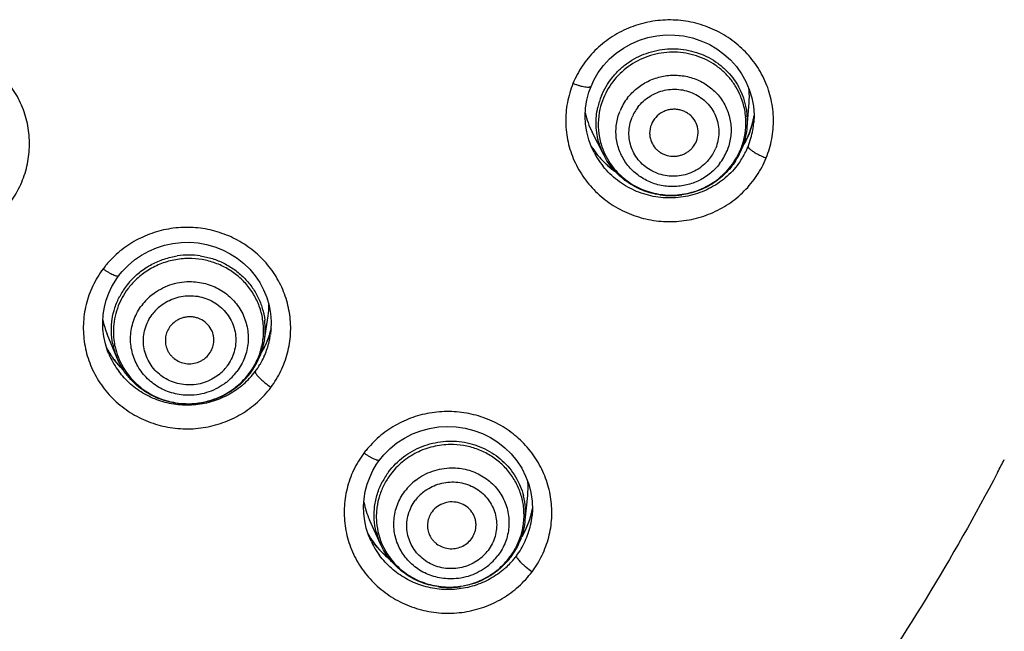
# Model space of a CAD drawing. Units: millimetres. Extents: x -232 to 2938, y -1872 to 1129.
# Drawn here: x 1536 to 1556, y 39 to 51 of the extents above; entities that cross this region are included whole.
import ezdxf

# ---------------------------------------------------------------- set-up
doc = ezdxf.new("R2010")
doc.units = ezdxf.units.MM
doc.header["$MEASUREMENT"] = 0
doc.layers.add('4135-103_FACE_1', color=7, linetype='Continuous')
doc.layers.add('4135-105_RUBBER-NOZZLE_2', color=7, linetype='Continuous')

msp = doc.modelspace()

# ---------------------------------------------------------------- linework, layer by layer
at = {"layer": '4135-103_FACE_1', "color": 7, "linetype": 'Continuous'}
for p, q in [((1551.281, 49.263), (1551.276, 49.111)), ((1551.276, 49.111), (1551.276, 49.111)), ((1551.177, 48.876), (1551.103, 48.718)), ((1551.175, 48.869), (1551.177, 48.876)), ((1551.218, 48.987), (1551.177, 48.876)), ((1551.103, 48.718), (1551.065, 48.654)), ((1547.987, 48.492), (1547.937, 48.598)), ((1547.987, 48.492), (1547.981, 48.505)), ((1548.416, 48.108), (1548.307, 48.189)), ((1538.202, 45.948), (1538.277, 46.042)), ((1538.065, 45.732), (1538.143, 45.864)), ((1538.143, 45.864), (1538.202, 45.948)), ((1541.343, 45.007), (1541.338, 44.838)), ((1541.331, 44.82), (1541.278, 44.653)), ((1541.338, 44.838), (1541.328, 44.746)), ((1541.339, 44.859), (1541.331, 44.82)), ((1541.278, 44.653), (1541.207, 44.491)), ((1537.976, 44.405), (1537.93, 44.551)), ((1538.012, 44.367), (1537.953, 44.478)), ((1537.996, 44.354), (1537.976, 44.405)), ((1541.207, 44.491), (1541.137, 44.368)), ((1537.999, 44.347), (1537.996, 44.354)), ((1538.302, 44.011), (1538.238, 44.071)), ((1541.013, 43.979), (1541.021, 43.949)), ((1543.513, 42.072), (1543.572, 42.156)), ((1543.435, 41.94), (1543.513, 42.072)), ((1546.718, 41.157), (1546.694, 41.04)), ((1546.714, 41.308), (1546.719, 41.128)), ((1546.694, 41.04), (1546.641, 40.871)), ((1546.713, 41.028), (1546.711, 41.012)), ((1546.719, 41.128), (1546.713, 41.028)), ((1546.641, 40.871), (1546.57, 40.708)), ((1543.415, 40.509), (1543.337, 40.639)), ((1543.397, 40.489), (1543.345, 40.613)), ((1546.57, 40.708), (1546.498, 40.579)), ((1543.397, 40.488), (1543.39, 40.505)), ((1546.388, 40.182), (1546.39, 40.168))]:
    msp.add_line(p, q, dxfattribs=at)
for points in [[(1547.925, 49.852), (1547.983, 49.98), (1548.074, 50.136), (1548.182, 50.282), (1548.305, 50.416), (1548.442, 50.536), (1548.592, 50.641), (1548.752, 50.731), (1548.921, 50.803), (1549.097, 50.858), (1549.279, 50.894), (1549.463, 50.912), (1549.648, 50.91), (1549.832, 50.89), (1550.012, 50.851), (1550.188, 50.793), (1550.356, 50.718), (1550.515, 50.626), (1550.662, 50.518), (1550.798, 50.396), (1550.918, 50.26), (1551.024, 50.113), (1551.112, 49.956), (1551.183, 49.791), (1551.235, 49.619)], [(1547.937, 48.598), (1547.879, 48.754), (1547.838, 48.914), (1547.813, 49.077), (1547.805, 49.242), (1547.813, 49.407), (1547.839, 49.57), (1547.881, 49.73), (1547.925, 49.852)], [(1551.235, 49.619), (1551.268, 49.442), (1551.281, 49.263)], [(1551.281, 49.257), (1551.262, 49.15), (1551.218, 48.987)], [(1548.307, 48.189), (1548.167, 48.317), (1548.043, 48.459), (1547.934, 48.613)], [(1538.277, 46.042), (1538.396, 46.166), (1538.528, 46.278), (1538.67, 46.376), (1538.822, 46.46), (1538.981, 46.529), (1539.147, 46.582), (1539.318, 46.619), (1539.491, 46.638), (1539.666, 46.641), (1539.84, 46.627), (1540.012, 46.596), (1540.18, 46.548), (1540.342, 46.485), (1540.496, 46.406), (1540.642, 46.312), (1540.777, 46.205), (1540.9, 46.085), (1541.01, 45.954), (1541.106, 45.812), (1541.187, 45.662), (1541.251, 45.505), (1541.299, 45.342), (1541.33, 45.176), (1541.343, 45.007)], [(1537.93, 44.551), (1537.897, 44.7), (1537.879, 44.851), (1537.875, 45.003), (1537.885, 45.154), (1537.909, 45.304), (1537.948, 45.451), (1538, 45.594), (1538.065, 45.732)], [(1538.238, 44.071), (1538.117, 44.213), (1538.012, 44.367)], [(1543.572, 42.156), (1543.661, 42.265), (1543.79, 42.395), (1543.931, 42.511), (1544.085, 42.611), (1544.249, 42.695), (1544.421, 42.762), (1544.6, 42.81), (1544.783, 42.84), (1544.968, 42.85), (1545.153, 42.842), (1545.337, 42.814), (1545.516, 42.768), (1545.689, 42.704), (1545.854, 42.622), (1546.01, 42.524), (1546.153, 42.41), (1546.284, 42.282), (1546.399, 42.141), (1546.498, 41.99), (1546.58, 41.828), (1546.644, 41.66), (1546.688, 41.486), (1546.714, 41.308)], [(1543.345, 40.613), (1543.299, 40.758), (1543.267, 40.907), (1543.249, 41.058), (1543.245, 41.21), (1543.255, 41.361), (1543.279, 41.511), (1543.318, 41.658), (1543.37, 41.801), (1543.435, 41.94)], [(1543.788, 40.11), (1543.65, 40.231), (1543.525, 40.364), (1543.415, 40.509)]]:
    msp.add_lwpolyline(points, dxfattribs=at)
for centre, radius, start, end in [((1549.576, 49.52), 1.727, 350.1081, 350.9615), ((1549.575, 49.52), 1.727, 343.9876, 345.9047), ((1549.574, 49.52), 1.729, 345.9049, 348.8565), ((1549.631, 49.239), 1.65, 350.0298, 355.5278), ((1549.574, 49.52), 1.728, 348.8566, 350.108), ((1549.588, 49.516), 1.714, 335.1897, 337.8503), ((1549.591, 49.515), 1.711, 337.8414, 339.4714), ((1549.583, 49.518), 1.719, 339.4727, 342.75), ((1549.625, 49.24), 1.656, 343.9616, 350.03), ((1549.578, 49.519), 1.725, 342.749, 343.9874), ((1549.56, 49.53), 1.746, 329.4437, 331.7431), ((1549.572, 49.523), 1.732, 331.7416, 335.1882), ((1549.635, 49.238), 1.646, 337.8488, 343.962), ((1549.439, 49.555), 1.776, 211.3079, 213.2547), ((1549.451, 49.563), 1.79, 213.2602, 219.3042), ((1549.487, 49.268), 1.689, 207.3599, 212.2719), ((1549.609, 49.251), 1.675, 325.6377, 334.6599), ((1549.638, 49.236), 1.642, 334.6822, 337.8494), ((1549.507, 49.281), 1.713, 212.2758, 219.0957), ((1549.452, 49.564), 1.791, 219.301, 231.4777), ((1549.475, 49.592), 1.828, 231.4594, 234.7238), ((1539.643, 44.758), 2.211, 137.5374, 140.4052), ((1539.651, 44.751), 2.221, 140.4042, 142.8078), ((1539.682, 45.25), 1.704, 343.5183, 346.6694), ((1539.643, 45.264), 1.745, 334.13, 337.9495), ((1539.653, 45.26), 1.735, 337.9509, 340.3242), ((1539.66, 45.257), 1.727, 340.3251, 341.4936), ((1539.716, 44.967), 1.628, 345.2912, 347.6977), ((1539.668, 45.255), 1.719, 341.4929, 343.5195), ((1539.706, 44.969), 1.638, 347.7001, 351.285), ((1539.509, 45.271), 1.749, 206.9994, 211.0026), ((1539.637, 45.267), 1.752, 329.3223, 332.7386), ((1539.686, 44.976), 1.659, 335.3833, 345.2565), ((1539.639, 45.266), 1.75, 332.739, 334.1311), ((1539.55, 44.99), 1.679, 202.52, 204.5598), ((1539.502, 45.268), 1.741, 211.0045, 212.4627), ((1539.546, 44.988), 1.675, 204.5575, 216.7604), ((1539.516, 45.277), 1.758, 212.47, 216.7513), ((1539.543, 45.297), 1.791, 216.7557, 226.2406), ((1539.669, 44.983), 1.678, 329.3242, 335.3885), ((1539.637, 45.267), 1.752, 328.7067, 329.322), ((1539.664, 44.987), 1.684, 317.1518, 323.2242), ((1539.672, 44.981), 1.674, 323.2323, 329.3251), ((1539.642, 45.008), 1.714, 311.1718, 317.1528), ((1544.898, 41.071), 2.056, 140.6242, 143.2333), ((1544.921, 41.052), 2.085, 137.5202, 140.6235), ((1516.242, 62.919), 45.231, 332.3151, 332.6903), ((1545.039, 41.464), 1.709, 347.7426, 349.6763), ((1545.026, 41.468), 1.722, 340.2818, 343.8436), ((1545.043, 41.463), 1.705, 343.8453, 346.5916), ((1545.074, 41.173), 1.645, 347.5145, 354.3744), ((1545.045, 41.463), 1.703, 346.5942, 347.742), ((1545.002, 41.478), 1.749, 334.0072, 335.3768), ((1545.006, 41.475), 1.743, 335.3759, 338.4747), ((1545.015, 41.472), 1.735, 338.4757, 340.2839), ((1545.081, 41.172), 1.639, 341.349, 347.4934), ((1544.869, 41.49), 1.754, 208.9484, 210.9068), ((1544.878, 41.496), 1.764, 210.923, 217.0749), ((1544.998, 41.479), 1.752, 328.6619, 334.0056), ((1545.055, 41.181), 1.665, 335.2972, 341.3469), ((1544.925, 41.199), 1.684, 204.9485, 209.8664), ((1544.926, 41.2), 1.686, 209.8814, 216.6625), ((1544.909, 41.52), 1.804, 217.0827, 229.1791), ((1545.046, 41.185), 1.676, 323.2386, 335.3004), ((1544.916, 41.527), 1.814, 229.1552, 231.4937), ((1545.049, 41.182), 1.671, 320.4116, 323.2349), ((1545.026, 41.202), 1.702, 311.1574, 320.4031)]:
    msp.add_arc(centre, radius, start, end, dxfattribs=at)
for points, knots in [([(1564.424, 63.355), (1564.424, 61.819), (1564.311, 59.514), (1563.938, 56.464), (1563.548, 54.191), (1563.047, 51.938), (1562.234, 48.969), (1561.206, 46.06), (1559.971, 43.236), (1558.943, 41.161), (1557.814, 39.136), (1556.18, 36.508), (1553.901, 33.368), (1551.33, 30.456), (1549.113, 28.277), (1546.789, 26.2), (1543.7, 23.809), (1540.397, 21.715), (1537.643, 20.228), (1534.817, 18.868), (1531.167, 17.415), (1527.395, 16.304), (1524.323, 15.626), (1521.221, 15.091), (1518.868, 14.85), (1517.297, 14.762)], [0, 0, 0, 0, 0.061741, 0.09263, 0.123529, 0.154441, 0.185371, 0.247275, 0.278273, 0.309299, 0.340356, 0.371444, 0.433705, 0.49611, 0.527376, 0.55868, 0.621378, 0.684217, 0.715694, 0.747202, 0.810282, 0.873451, 0.905077, 0.936722, 1, 1, 1, 1]), ([(1551.531, 48.378), (1551.583, 48.504), (1551.641, 48.702), (1551.677, 48.972), (1551.686, 49.244), (1551.646, 49.584), (1551.517, 49.974), (1551.311, 50.332), (1551.038, 50.644), (1550.708, 50.899), (1550.333, 51.086), (1549.928, 51.199), (1549.509, 51.233), (1549.09, 51.186), (1548.689, 51.062), (1548.32, 50.864), (1547.998, 50.599), (1547.735, 50.279), (1547.606, 50.035), (1547.554, 49.909)], [0, 0, 0, 0, 0.061711, 0.092601, 0.123452, 0.185064, 0.246832, 0.308856, 0.371207, 0.433907, 0.496918, 0.560163, 0.623532, 0.686888, 0.750103, 0.813068, 0.8757, 0.938048, 1, 1, 1, 1]), ([(1535.961, 47.45), (1536.04, 47.556), (1536.178, 47.783), (1536.315, 48.156), (1536.377, 48.548), (1536.362, 48.944), (1536.27, 49.33), (1536.104, 49.692), (1535.871, 50.017), (1535.579, 50.293), (1535.239, 50.511), (1534.862, 50.662), (1534.463, 50.741), (1534.056, 50.745), (1533.656, 50.675), (1533.276, 50.532), (1532.931, 50.322), (1532.731, 50.142), (1532.641, 50.043)], [0, 0, 0, 0, 0.062028, 0.123879, 0.185506, 0.247103, 0.308792, 0.370684, 0.432869, 0.495385, 0.558228, 0.621348, 0.684651, 0.748027, 0.811352, 0.874488, 0.937384, 1, 1, 1, 1]), ([(1547.554, 49.909), (1547.503, 49.783), (1547.445, 49.585), (1547.408, 49.315), (1547.399, 49.043), (1547.44, 48.704), (1547.569, 48.313), (1547.774, 47.955), (1548.047, 47.643), (1548.378, 47.388), (1548.752, 47.201), (1549.157, 47.088), (1549.577, 47.055), (1549.996, 47.101), (1550.397, 47.225), (1550.766, 47.423), (1551.088, 47.688), (1551.35, 48.008), (1551.48, 48.252), (1551.531, 48.378)], [0, 0, 0, 0, 0.061711, 0.092601, 0.123452, 0.185064, 0.246832, 0.308856, 0.371207, 0.433907, 0.496918, 0.560163, 0.623532, 0.686888, 0.750103, 0.813068, 0.8757, 0.938048, 1, 1, 1, 1]), ([(1547.925, 49.852), (1547.924, 49.849), (1547.921, 49.844), (1547.912, 49.839), (1547.901, 49.835), (1547.887, 49.832), (1547.87, 49.831), (1547.84, 49.832), (1547.798, 49.837), (1547.741, 49.849), (1547.68, 49.865), (1547.617, 49.886), (1547.575, 49.901), (1547.554, 49.909)], [0, 0, 0, 0, 0.020475, 0.044507, 0.074572, 0.111838, 0.156693, 0.209234, 0.336792, 0.48894, 0.656229, 0.829417, 1, 1, 1, 1]), ([(1551.159, 48.617), (1551.159, 48.613), (1551.161, 48.603), (1551.17, 48.588), (1551.185, 48.57), (1551.198, 48.559), (1551.206, 48.552)], [0, 0, 0, 0, 0.152256, 0.35975, 0.639295, 1, 1, 1, 1]), ([(1551.206, 48.552), (1551.225, 48.536), (1551.271, 48.504), (1551.349, 48.459), (1551.438, 48.416), (1551.5, 48.39), (1551.531, 48.378)], [0, 0, 0, 0, 0.201533, 0.454158, 0.729885, 1, 1, 1, 1]), ([(1550.992, 48.305), (1550.954, 48.25), (1550.871, 48.144), (1550.73, 48), (1550.571, 47.873), (1550.398, 47.766), (1550.214, 47.679), (1549.955, 47.592), (1549.683, 47.55), (1549.41, 47.556), (1549.207, 47.584), (1549.008, 47.634), (1548.816, 47.707), (1548.635, 47.801), (1548.466, 47.916), (1548.312, 48.048), (1548.221, 48.148), (1548.178, 48.201)], [0, 0, 0, 0, 0.061732, 0.123652, 0.185789, 0.248132, 0.310654, 0.373337, 0.498849, 0.561787, 0.62473, 0.687621, 0.750409, 0.813072, 0.875576, 0.937886, 1, 1, 1, 1]), ([(1541.336, 43.654), (1541.415, 43.76), (1541.519, 43.931), (1541.622, 44.175), (1541.701, 44.426), (1541.753, 44.753), (1541.74, 45.084), (1541.691, 45.343), (1541.617, 45.596), (1541.479, 45.899), (1541.245, 46.224), (1540.953, 46.501), (1540.612, 46.718), (1540.235, 46.869), (1539.836, 46.949), (1539.428, 46.953), (1539.027, 46.883), (1538.647, 46.74), (1538.301, 46.53), (1538.102, 46.349), (1538.012, 46.25)], [0, 0, 0, 0, 0.062025, 0.093007, 0.123919, 0.185552, 0.247148, 0.278005, 0.308901, 0.37079, 0.432968, 0.495475, 0.558311, 0.621422, 0.68472, 0.748087, 0.811398, 0.87454, 0.937417, 1, 1, 1, 1]), ([(1537.881, 46.094), (1537.801, 45.984), (1537.694, 45.807), (1537.589, 45.555), (1537.51, 45.294), (1537.463, 44.956), (1537.488, 44.547), (1537.594, 44.151), (1537.778, 43.782), (1538.033, 43.456), (1538.348, 43.185), (1538.711, 42.978), (1539.108, 42.844), (1539.525, 42.788), (1539.945, 42.812), (1540.352, 42.915), (1540.668, 43.063), (1540.9, 43.217), (1541.113, 43.391), (1541.253, 43.545), (1541.336, 43.654)], [0, 0, 0, 0, 0.062031, 0.093014, 0.123926, 0.185559, 0.247166, 0.308876, 0.370818, 0.433071, 0.495668, 0.558592, 0.62178, 0.685124, 0.74849, 0.811757, 0.874801, 0.906251, 0.937631, 1, 1, 1, 1]), ([(1538.202, 45.948), (1538.201, 45.946), (1538.197, 45.943), (1538.188, 45.941), (1538.178, 45.94), (1538.165, 45.942), (1538.149, 45.946), (1538.123, 45.954), (1538.086, 45.97), (1538.038, 45.994), (1537.986, 46.024), (1537.934, 46.058), (1537.899, 46.082), (1537.881, 46.094)], [0, 0, 0, 0, 0.018672, 0.041254, 0.070222, 0.10659, 0.150734, 0.202772, 0.329868, 0.48198, 0.650158, 0.825619, 1, 1, 1, 1]), ([(1540.77, 43.718), (1540.68, 43.639), (1540.482, 43.499), (1540.204, 43.38), (1539.97, 43.319), (1539.791, 43.292), (1539.609, 43.283), (1539.427, 43.293), (1539.247, 43.321), (1539.013, 43.383), (1538.79, 43.48), (1538.587, 43.609), (1538.399, 43.757), (1538.276, 43.89), (1538.204, 43.986)], [0, 0, 0, 0, 0.124289, 0.249229, 0.311966, 0.37478, 0.43765, 0.500538, 0.563399, 0.626199, 0.751353, 0.813803, 0.876092, 1, 1, 1, 1]), ([(1541.021, 43.949), (1541.025, 43.942), (1541.034, 43.928), (1541.059, 43.894), (1541.083, 43.868), (1541.1, 43.851)], [0, 0, 0, 0, 0.180719, 0.40968, 1, 1, 1, 1]), ([(1541.1, 43.851), (1541.117, 43.833), (1541.154, 43.799), (1541.231, 43.732), (1541.294, 43.684), (1541.336, 43.654)], [0, 0, 0, 0, 0.235624, 0.492129, 1, 1, 1, 1]), ([(1546.712, 39.858), (1546.791, 39.964), (1546.929, 40.192), (1547.067, 40.566), (1547.129, 40.958), (1547.113, 41.355), (1547.02, 41.742), (1546.854, 42.105), (1546.62, 42.43), (1546.328, 42.707), (1545.987, 42.925), (1545.61, 43.077), (1545.21, 43.157), (1544.803, 43.162), (1544.401, 43.092), (1544.02, 42.95), (1543.674, 42.74), (1543.474, 42.559), (1543.383, 42.46)], [0, 0, 0, 0, 0.062031, 0.123883, 0.18551, 0.247107, 0.308795, 0.370689, 0.432874, 0.495389, 0.558232, 0.621351, 0.684654, 0.748028, 0.811349, 0.874484, 0.937379, 1, 1, 1, 1]), ([(1543.252, 42.301), (1543.17, 42.192), (1543.063, 42.015), (1542.958, 41.762), (1542.88, 41.501), (1542.832, 41.162), (1542.858, 40.753), (1542.965, 40.356), (1543.149, 39.988), (1543.404, 39.661), (1543.72, 39.389), (1544.083, 39.182), (1544.481, 39.048), (1544.898, 38.991), (1545.319, 39.015), (1545.726, 39.118), (1546.106, 39.296), (1546.442, 39.543), (1546.63, 39.748), (1546.712, 39.858)], [0, 0, 0, 0, 0.062034, 0.093034, 0.123955, 0.185578, 0.247184, 0.308899, 0.370844, 0.433102, 0.495704, 0.558633, 0.621825, 0.68517, 0.748542, 0.811809, 0.874843, 0.937633, 1, 1, 1, 1]), ([(1543.572, 42.156), (1543.571, 42.154), (1543.567, 42.151), (1543.558, 42.148), (1543.548, 42.148), (1543.534, 42.15), (1543.519, 42.154), (1543.493, 42.162), (1543.456, 42.178), (1543.408, 42.202), (1543.356, 42.232), (1543.304, 42.266), (1543.269, 42.289), (1543.252, 42.301)], [0, 0, 0, 0, 0.01873, 0.041417, 0.070496, 0.10696, 0.1512, 0.20335, 0.330669, 0.482821, 0.650855, 0.826025, 1, 1, 1, 1]), ([(1556.295, 41.904), (1555.833, 41.024), (1554.85, 39.291), (1553.206, 36.793), (1551.399, 34.403), (1549.437, 32.133), (1547.327, 29.991), (1545.079, 27.986), (1542.701, 26.127), (1540.205, 24.423), (1537.601, 22.878), (1533.997, 21.042), (1529.274, 19.18), (1523.365, 17.679), (1519.324, 17.181), (1517.297, 17.061)], [0, 0, 0, 0, 0.061747, 0.123595, 0.185551, 0.247619, 0.309801, 0.372098, 0.434508, 0.497028, 0.559652, 0.622374, 0.748012, 0.873924, 1, 1, 1, 1]), ([(1546.146, 39.921), (1546.056, 39.842), (1545.858, 39.702), (1545.579, 39.582), (1545.344, 39.522), (1545.164, 39.495), (1544.981, 39.486), (1544.799, 39.496), (1544.619, 39.525), (1544.384, 39.587), (1544.161, 39.685), (1543.957, 39.814), (1543.768, 39.964), (1543.645, 40.097), (1543.573, 40.193)], [0, 0, 0, 0, 0.124224, 0.249104, 0.311817, 0.374612, 0.437469, 0.500351, 0.563212, 0.62602, 0.751212, 0.81369, 0.876012, 1, 1, 1, 1]), ([(1546.39, 40.168), (1546.393, 40.161), (1546.401, 40.145), (1546.419, 40.118), (1546.445, 40.087), (1546.466, 40.064), (1546.478, 40.053)], [0, 0, 0, 0, 0.155409, 0.373922, 0.657622, 1, 1, 1, 1]), ([(1546.478, 40.053), (1546.494, 40.036), (1546.531, 40.001), (1546.608, 39.935), (1546.67, 39.888), (1546.712, 39.858)], [0, 0, 0, 0, 0.235421, 0.491521, 1, 1, 1, 1])]:
    msp.add_open_spline(points, degree=3, knots=knots, dxfattribs=at)
at = {"layer": '4135-105_RUBBER-NOZZLE_2', "color": 7, "linetype": 'Continuous'}
for p, q in [((1551.142, 49.025), (1551.179, 49.512)), ((1548.186, 48.44), (1547.948, 48.91)), ((1541.204, 44.636), (1541.278, 45.126)), ((1538.164, 44.268), (1537.966, 44.748)), ((1541.204, 44.636), (1541.194, 44.58)), ((1546.573, 40.918), (1546.623, 41.428)), ((1543.591, 40.427), (1543.366, 40.923))]:
    msp.add_line(p, q, dxfattribs=at)
for centre, radius, start, end in [((1549.517, 49.093), 1.489, 157.8199, 167.2187), ((1549.688, 49.137), 1.458, 1.806, 29.182), ((1549.528, 49.06), 1.455, 157.8309, 167.2076), ((1549.593, 48.908), 1.157, 142.3751, 157.8016), ((1549.692, 49.104), 1.421, 10.6883, 22.4541), ((1549.504, 49.066), 1.43, 167.2079, 190.6333), ((1549.605, 48.876), 0.901, 142.358, 157.8187), ((1549.698, 49.105), 1.416, 4.7871, 10.6915), ((1549.675, 49.105), 1.439, 348.3563, 358.9021), ((1549.689, 49.105), 1.424, 358.8969, 4.7703), ((1549.681, 49.138), 1.465, 355.5623, 1.7809), ((1549.653, 48.905), 0.477, 337.8658, 358.519), ((1549.67, 49.139), 1.476, 347.2337, 355.5668), ((1549.486, 49.098), 1.457, 196.939, 206.8346), ((1549.497, 49.066), 1.423, 190.6924, 196.5672), ((1549.502, 49.068), 1.429, 196.593, 214.1825), ((1549.656, 49.111), 1.459, 337.8343, 343.0361), ((1549.665, 49.108), 1.449, 343.0402, 346.1753), ((1549.64, 49.144), 1.507, 339.7965, 343.7229), ((1549.67, 49.107), 1.444, 346.1764, 347.2238), ((1549.688, 49.103), 1.425, 347.2244, 348.3454), ((1549.647, 49.142), 1.499, 343.725, 347.2415), ((1549.657, 48.918), 0.901, 322.358, 337.8187), ((1549.654, 48.964), 1.157, 322.3751, 337.8016), ((1549.621, 49.152), 1.527, 326.7494, 336.8615), ((1549.646, 49.116), 1.47, 332.0439, 337.815), ((1549.649, 49.14), 1.497, 336.8777, 337.8361), ((1549.636, 49.145), 1.511, 337.8365, 339.7978), ((1549.57, 49.202), 1.599, 261.8872, 278.0239), ((1539.649, 44.742), 1.636, 81.798, 98.4151), ((1539.597, 44.807), 1.551, 137.4659, 143.2139), ((1539.618, 44.763), 1.533, 134.2476, 143.1864), ((1539.587, 44.815), 1.538, 143.2034, 152.3663), ((1539.596, 44.78), 1.506, 143.217, 151.3363), ((1539.584, 44.787), 1.492, 151.3506, 152.3722), ((1539.642, 44.622), 1.203, 128.227, 143.1883), ((1539.649, 44.593), 0.942, 128.2108, 143.2045), ((1539.665, 45.37), 1.631, 351.3968, 359.587), ((1539.488, 45.375), 1.645, 191.6126, 202.4069), ((1539.744, 44.825), 1.442, 0.9206, 6.6891), ((1539.733, 44.858), 1.487, 351.3904, 6.8845), ((1539.737, 44.825), 1.449, 355.177, 0.9198), ((1539.538, 44.801), 1.444, 186.7017, 192.4624), ((1539.732, 44.826), 1.454, 343.6855, 355.1569), ((1539.537, 44.834), 1.485, 191.1298, 202.4046), ((1539.546, 44.802), 1.451, 192.4571, 209.6867), ((1539.706, 44.833), 1.481, 332.3794, 343.7005), ((1539.694, 44.867), 1.528, 332.5267, 341.9303), ((1539.701, 44.864), 1.52, 341.9365, 345.0776), ((1539.703, 44.864), 1.518, 345.077, 348.2179), ((1539.708, 44.863), 1.513, 348.219, 349.192), ((1539.678, 44.653), 0.942, 308.2108, 323.2045), ((1539.675, 44.702), 1.203, 308.227, 323.1883), ((1539.685, 44.846), 1.506, 323.217, 331.3363), ((1539.671, 44.88), 1.554, 323.2225, 326.3247), ((1539.675, 44.877), 1.549, 326.3206, 332.5306), ((1539.697, 44.839), 1.492, 331.3506, 332.3722), ((1539.658, 44.867), 1.54, 309.7975, 323.1663), ((1539.655, 44.893), 1.575, 311.6225, 322.4651), ((1539.682, 44.871), 1.54, 322.4855, 323.2215), ((1539.625, 44.934), 1.626, 266.1258, 277.4785), ((1544.975, 41.005), 1.517, 143.201, 152.4733), ((1544.985, 40.97), 1.484, 143.2149, 152.4594), ((1545.041, 40.806), 1.183, 128.0023, 143.1848), ((1545.048, 40.778), 0.921, 127.9844, 143.2027), ((1545.128, 41.061), 1.452, 354.3377, 14.2972), ((1545.135, 41.027), 1.411, 0.9984, 6.7741), ((1545.127, 41.027), 1.42, 349.4956, 0.9979), ((1545.094, 41.035), 1.453, 332.4739, 349.4388), ((1545.092, 41.065), 1.488, 340.3992, 354.3236), ((1544.918, 41.028), 1.456, 194.0011, 204.3477), ((1544.927, 40.994), 1.421, 192.5655, 215.5643), ((1545.074, 41.071), 1.507, 333.502, 340.4116), ((1545.066, 41.05), 1.485, 323.2164, 331.4296), ((1545.056, 41.081), 1.528, 326.6423, 333.4896), ((1545.079, 41.042), 1.47, 331.4458, 332.4801), ((1545.069, 40.849), 0.921, 307.9844, 323.2027), ((1545.063, 40.901), 1.183, 308.0023, 323.1848), ((1545.038, 41.073), 1.521, 309.8396, 323.1638), ((1545.048, 41.086), 1.537, 317.4796, 323.2144), ((1545.051, 41.084), 1.533, 323.2227, 326.6454), ((1545.024, 41.108), 1.569, 311.8603, 317.4955), ((1545.005, 41.136), 1.603, 261.5688, 278.2976)]:
    msp.add_arc(centre, radius, start, end, dxfattribs=at)
for centre, major_axis, ratio, start_param, end_param in [((1549.479, 49.638), (1.705, -0.029), 0.970898, -0.058498, 0.122428), ((1549.479, 49.638), (1.705, -0.029), 0.970898, -2.924824, -2.66873), ((1544.926, 41.589), (1.704, -0.041), 0.971482, -0.072533, 0.095925), ((1544.926, 41.589), (1.704, -0.041), 0.971482, -2.93572, -2.703379)]:
    msp.add_ellipse(centre, major_axis=major_axis, ratio=ratio, start_param=start_param, end_param=end_param, dxfattribs=at)
for points, knots in [([(1548.139, 49.655), (1548.193, 49.789), (1548.305, 49.98), (1548.502, 50.194), (1548.729, 50.38), (1549.059, 50.552), (1549.496, 50.643), (1549.941, 50.613), (1550.289, 50.487), (1550.537, 50.333), (1550.703, 50.193), (1550.847, 50.031), (1550.926, 49.911), (1550.961, 49.848)], [0, 0, 0, 0, 0.123848, 0.1864, 0.249198, 0.375158, 0.501475, 0.627483, 0.752609, 0.814872, 0.876862, 0.938615, 1, 1, 1, 1]), ([(1549.595, 50.557), (1549.445, 50.555), (1549.142, 50.507), (1548.729, 50.311), (1548.392, 50.006), (1548.237, 49.746), (1548.181, 49.609)], [0, 0, 0, 0, 0.251936, 0.503335, 0.752913, 1, 1, 1, 1]), ([(1551.006, 49.647), (1550.978, 49.715), (1550.912, 49.846), (1550.783, 50.026), (1550.628, 50.184), (1550.391, 50.363), (1550.046, 50.519), (1549.745, 50.559), (1549.595, 50.557)], [0, 0, 0, 0, 0.123275, 0.246976, 0.371217, 0.496059, 0.746986, 1, 1, 1, 1]), ([(1548.677, 49.614), (1548.732, 49.685), (1548.86, 49.816), (1549.091, 49.965), (1549.35, 50.059), (1549.533, 50.082), (1549.625, 50.083)], [0, 0, 0, 0, 0.248122, 0.498084, 0.749058, 1, 1, 1, 1]), ([(1549.625, 50.083), (1549.72, 50.084), (1549.865, 50.069), (1550.048, 50.015), (1550.18, 49.959), (1550.303, 49.888), (1550.454, 49.774), (1550.613, 49.6), (1550.724, 49.392), (1550.78, 49.214), (1550.804, 49.076), (1550.811, 48.937), (1550.797, 48.75), (1550.76, 48.613), (1550.725, 48.527)], [0, 0, 0, 0, 0.127312, 0.190909, 0.254205, 0.317214, 0.37996, 0.504506, 0.628278, 0.690107, 0.751909, 0.813784, 0.875828, 1, 1, 1, 1]), ([(1548.892, 49.426), (1548.926, 49.47), (1549.001, 49.551), (1549.132, 49.651), (1549.281, 49.727), (1549.44, 49.776), (1549.605, 49.797), (1549.772, 49.789), (1549.933, 49.752), (1550.086, 49.688), (1550.223, 49.599), (1550.342, 49.487), (1550.437, 49.356), (1550.507, 49.21), (1550.549, 49.054), (1550.561, 48.893), (1550.542, 48.732), (1550.511, 48.628), (1550.491, 48.578)], [0, 0, 0, 0, 0.062719, 0.125928, 0.189325, 0.252846, 0.316403, 0.379834, 0.443023, 0.50588, 0.568355, 0.63045, 0.692211, 0.753735, 0.81512, 0.876547, 0.938208, 1, 1, 1, 1]), ([(1548.092, 48.673), (1548.074, 48.733), (1548.045, 48.857), (1548.019, 49.108), (1548.037, 49.3), (1548.065, 49.423)], [0, 0, 0, 0, 0.249862, 0.499999, 1, 1, 1, 1]), ([(1549.622, 47.788), (1549.527, 47.787), (1549.382, 47.803), (1549.198, 47.856), (1549.067, 47.913), (1548.944, 47.984), (1548.793, 48.097), (1548.634, 48.272), (1548.523, 48.48), (1548.467, 48.658), (1548.443, 48.795), (1548.436, 48.935), (1548.45, 49.121), (1548.487, 49.258), (1548.522, 49.345)], [0, 0, 0, 0, 0.127312, 0.190909, 0.254205, 0.317214, 0.37996, 0.504506, 0.628278, 0.690107, 0.751909, 0.813784, 0.875828, 1, 1, 1, 1]), ([(1550.13, 48.893), (1550.132, 48.948), (1550.114, 49.062), (1550.043, 49.186), (1549.963, 49.266), (1549.893, 49.315), (1549.814, 49.352), (1549.731, 49.375), (1549.644, 49.383), (1549.557, 49.377), (1549.472, 49.356), (1549.366, 49.31), (1549.251, 49.221), (1549.188, 49.122), (1549.167, 49.07)], [0, 0, 0, 0, 0.12244, 0.245218, 0.307288, 0.369732, 0.432546, 0.495699, 0.559114, 0.622679, 0.68628, 0.749756, 0.875624, 1, 1, 1, 1]), ([(1550.37, 48.368), (1550.336, 48.325), (1550.261, 48.244), (1550.13, 48.144), (1549.981, 48.068), (1549.822, 48.019), (1549.657, 47.998), (1549.49, 48.006), (1549.329, 48.042), (1549.177, 48.106), (1549.039, 48.196), (1548.92, 48.308), (1548.825, 48.439), (1548.755, 48.585), (1548.713, 48.741), (1548.701, 48.902), (1548.72, 49.063), (1548.751, 49.167), (1548.771, 49.216)], [0, 0, 0, 0, 0.062719, 0.125928, 0.189325, 0.252846, 0.316403, 0.379834, 0.443023, 0.50588, 0.568355, 0.63045, 0.692211, 0.753735, 0.81512, 0.876547, 0.938208, 1, 1, 1, 1]), ([(1549.167, 49.07), (1549.143, 49.012), (1549.125, 48.916), (1549.139, 48.791), (1549.159, 48.731), (1549.172, 48.702)], [0, 0, 0, 0, 0.499924, 0.750052, 1, 1, 1, 1]), ([(1549.172, 48.702), (1549.191, 48.659), (1549.23, 48.597), (1549.299, 48.53), (1549.357, 48.487), (1549.422, 48.454), (1549.514, 48.422), (1549.613, 48.41), (1549.711, 48.419), (1549.783, 48.437), (1549.851, 48.464), (1549.915, 48.501), (1549.973, 48.547), (1550.039, 48.617), (1550.077, 48.681), (1550.095, 48.725)], [0, 0, 0, 0, 0.122545, 0.184374, 0.24652, 0.308984, 0.37174, 0.497638, 0.560951, 0.624284, 0.68752, 0.750598, 0.81349, 0.876186, 1, 1, 1, 1]), ([(1549.344, 47.619), (1549.283, 47.628), (1549.161, 47.652), (1548.985, 47.711), (1548.816, 47.789), (1548.659, 47.887), (1548.515, 48.002), (1548.344, 48.177), (1548.241, 48.331), (1548.186, 48.44)], [0, 0, 0, 0, 0.126119, 0.251974, 0.377508, 0.502684, 0.62755, 0.752189, 1, 1, 1, 1]), ([(1548.32, 48.266), (1548.355, 48.215), (1548.43, 48.118), (1548.561, 47.987), (1548.707, 47.874), (1548.867, 47.779), (1549.039, 47.704), (1549.278, 47.632), (1549.467, 47.612), (1549.592, 47.613)], [0, 0, 0, 0, 0.123356, 0.247176, 0.371496, 0.496321, 0.621699, 0.747661, 1, 1, 1, 1]), ([(1549.592, 47.613), (1549.731, 47.615), (1550.008, 47.655), (1550.329, 47.794), (1550.556, 47.952), (1550.708, 48.092), (1550.84, 48.25), (1550.912, 48.367), (1550.944, 48.427)], [0, 0, 0, 0, 0.251236, 0.502161, 0.627319, 0.75204, 0.876317, 1, 1, 1, 1]), ([(1550.57, 48.258), (1550.515, 48.186), (1550.387, 48.055), (1550.156, 47.906), (1549.897, 47.812), (1549.714, 47.79), (1549.622, 47.788)], [0, 0, 0, 0, 0.248122, 0.498084, 0.749058, 1, 1, 1, 1]), ([(1550.898, 48.315), (1550.868, 48.268), (1550.802, 48.178), (1550.65, 48.013), (1550.429, 47.838), (1550.124, 47.689), (1549.904, 47.634), (1549.793, 47.619)], [0, 0, 0, 0, 0.124428, 0.24906, 0.498659, 0.749143, 1, 1, 1, 1]), ([(1538.454, 45.856), (1538.516, 45.923), (1538.651, 46.048), (1538.884, 46.196), (1539.139, 46.304), (1539.319, 46.347), (1539.41, 46.36)], [0, 0, 0, 0, 0.248525, 0.498242, 0.7488, 1, 1, 1, 1]), ([(1539.641, 46.307), (1539.54, 46.307), (1539.338, 46.286), (1539.046, 46.198), (1538.778, 46.057), (1538.62, 45.931), (1538.548, 45.861)], [0, 0, 0, 0, 0.250905, 0.50165, 0.751409, 1, 1, 1, 1]), ([(1541.176, 44.993), (1541.166, 45.083), (1541.127, 45.262), (1541.021, 45.514), (1540.868, 45.744), (1540.675, 45.942), (1540.448, 46.103), (1540.194, 46.221), (1539.923, 46.293), (1539.735, 46.308), (1539.641, 46.307)], [0, 0, 0, 0, 0.12303, 0.246345, 0.370185, 0.49473, 0.620038, 0.746101, 0.872934, 1, 1, 1, 1]), ([(1539.883, 46.361), (1539.967, 46.349), (1540.134, 46.311), (1540.371, 46.216), (1540.59, 46.085), (1540.783, 45.922), (1540.946, 45.73), (1541.075, 45.515), (1541.166, 45.282), (1541.2, 45.119), (1541.21, 45.037)], [0, 0, 0, 0, 0.12708, 0.253637, 0.379539, 0.504746, 0.629275, 0.753214, 0.876688, 1, 1, 1, 1]), ([(1538.898, 45.567), (1539.005, 45.651), (1539.249, 45.785), (1539.523, 45.832), (1539.659, 45.833)], [0, 0, 0, 0, 0.49879, 1, 1, 1, 1]), ([(1539.659, 45.833), (1539.77, 45.833), (1539.991, 45.806), (1540.248, 45.699), (1540.429, 45.576), (1540.551, 45.466), (1540.655, 45.341), (1540.741, 45.203), (1540.806, 45.056), (1540.85, 44.9), (1540.871, 44.74), (1540.869, 44.579), (1540.845, 44.419), (1540.782, 44.212), (1540.703, 44.068), (1540.638, 43.981)], [0, 0, 0, 0, 0.127294, 0.253822, 0.316777, 0.379453, 0.441845, 0.503984, 0.565926, 0.627742, 0.68951, 0.751294, 0.813201, 0.875348, 1, 1, 1, 1]), ([(1538.08, 44.548), (1538.064, 44.63), (1538.05, 44.756), (1538.053, 44.924), (1538.07, 45.091), (1538.119, 45.297), (1538.185, 45.454), (1538.224, 45.528)], [0, 0, 0, 0, 0.249068, 0.373785, 0.498669, 0.749005, 1, 1, 1, 1]), ([(1538.262, 45.479), (1538.195, 45.35), (1538.122, 45.14), (1538.09, 44.85), (1538.096, 44.704), (1538.105, 44.632)], [0, 0, 0, 0, 0.500714, 0.750615, 1, 1, 1, 1]), ([(1539.066, 45.333), (1539.111, 45.368), (1539.206, 45.431), (1539.363, 45.498), (1539.531, 45.537), (1539.702, 45.546), (1539.872, 45.526), (1540.035, 45.477), (1540.187, 45.4), (1540.321, 45.298), (1540.435, 45.174), (1540.523, 45.033), (1540.584, 44.878), (1540.615, 44.715), (1540.615, 44.549), (1540.584, 44.385), (1540.524, 44.229), (1540.465, 44.134), (1540.432, 44.089)], [0, 0, 0, 0, 0.063088, 0.126587, 0.190161, 0.25373, 0.317203, 0.380433, 0.443333, 0.505851, 0.567987, 0.629789, 0.691348, 0.75279, 0.814233, 0.875853, 0.937823, 1, 1, 1, 1]), ([(1539.658, 43.491), (1539.547, 43.491), (1539.326, 43.518), (1539.069, 43.625), (1538.888, 43.748), (1538.767, 43.858), (1538.662, 43.983), (1538.576, 44.121), (1538.511, 44.268), (1538.467, 44.424), (1538.446, 44.584), (1538.448, 44.745), (1538.472, 44.905), (1538.535, 45.112), (1538.615, 45.256), (1538.679, 45.343)], [0, 0, 0, 0, 0.127294, 0.253822, 0.316777, 0.379453, 0.441845, 0.503984, 0.565926, 0.627742, 0.68951, 0.751294, 0.813201, 0.875348, 1, 1, 1, 1]), ([(1540.26, 43.913), (1540.216, 43.878), (1540.12, 43.816), (1539.963, 43.748), (1539.796, 43.709), (1539.625, 43.7), (1539.455, 43.72), (1539.291, 43.769), (1539.14, 43.846), (1539.005, 43.948), (1538.892, 44.072), (1538.804, 44.213), (1538.743, 44.368), (1538.712, 44.532), (1538.712, 44.698), (1538.742, 44.862), (1538.803, 45.017), (1538.861, 45.113), (1538.895, 45.157)], [0, 0, 0, 0, 0.063088, 0.126587, 0.190161, 0.25373, 0.317203, 0.380433, 0.443333, 0.505851, 0.567987, 0.629789, 0.691348, 0.75279, 0.814233, 0.875853, 0.937823, 1, 1, 1, 1]), ([(1540.161, 44.58), (1540.163, 44.606), (1540.164, 44.659), (1540.148, 44.763), (1540.095, 44.886), (1539.986, 45.006), (1539.867, 45.071), (1539.763, 45.1), (1539.682, 45.108), (1539.6, 45.104), (1539.52, 45.087), (1539.444, 45.058), (1539.351, 45.004), (1539.291, 44.947), (1539.259, 44.904)], [0, 0, 0, 0, 0.061418, 0.122787, 0.245494, 0.369287, 0.494457, 0.557695, 0.621146, 0.684692, 0.74821, 0.811642, 0.874943, 1, 1, 1, 1]), ([(1539.259, 44.904), (1539.236, 44.873), (1539.197, 44.805), (1539.17, 44.711), (1539.163, 44.634), (1539.165, 44.556), (1539.178, 44.499), (1539.191, 44.463)], [0, 0, 0, 0, 0.251466, 0.501892, 0.626685, 0.751258, 1, 1, 1, 1]), ([(1539.191, 44.463), (1539.198, 44.442), (1539.216, 44.402), (1539.25, 44.345), (1539.293, 44.294), (1539.359, 44.233), (1539.456, 44.175), (1539.588, 44.139), (1539.726, 44.138), (1539.836, 44.167), (1539.918, 44.208), (1539.993, 44.258), (1540.041, 44.306), (1540.068, 44.342)], [0, 0, 0, 0, 0.061323, 0.122829, 0.18459, 0.246631, 0.371289, 0.496956, 0.623211, 0.749412, 0.812518, 0.875496, 1, 1, 1, 1]), ([(1540.068, 44.342), (1540.093, 44.377), (1540.136, 44.453), (1540.156, 44.537), (1540.161, 44.58)], [0, 0, 0, 0, 0.50133, 1, 1, 1, 1]), ([(1539.515, 43.312), (1539.442, 43.317), (1539.297, 43.337), (1539.085, 43.396), (1538.883, 43.483), (1538.635, 43.634), (1538.368, 43.884), (1538.219, 44.135), (1538.164, 44.268)], [0, 0, 0, 0, 0.126296, 0.252347, 0.378087, 0.503428, 0.75242, 1, 1, 1, 1]), ([(1538.285, 44.084), (1538.318, 44.026), (1538.393, 43.913), (1538.526, 43.762), (1538.68, 43.629), (1538.907, 43.479), (1539.228, 43.351), (1539.502, 43.317), (1539.639, 43.318)], [0, 0, 0, 0, 0.123327, 0.247155, 0.371545, 0.496479, 0.747488, 1, 1, 1, 1]), ([(1539.639, 43.318), (1539.73, 43.319), (1539.912, 43.336), (1540.177, 43.407), (1540.425, 43.522), (1540.574, 43.626), (1540.644, 43.684)], [0, 0, 0, 0, 0.250678, 0.501345, 0.751176, 1, 1, 1, 1]), ([(1540.419, 43.757), (1540.312, 43.673), (1540.068, 43.539), (1539.794, 43.492), (1539.658, 43.491)], [0, 0, 0, 0, 0.49879, 1, 1, 1, 1]), ([(1540.701, 43.715), (1540.641, 43.662), (1540.513, 43.565), (1540.301, 43.449), (1540.075, 43.365), (1539.917, 43.333), (1539.837, 43.322)], [0, 0, 0, 0, 0.249368, 0.499172, 0.749414, 1, 1, 1, 1]), ([(1543.76, 41.914), (1543.847, 42.03), (1544.056, 42.24), (1544.444, 42.456), (1544.879, 42.56), (1545.324, 42.543), (1545.746, 42.407), (1546.11, 42.161), (1546.387, 41.825), (1546.5, 41.557), (1546.535, 41.42)], [0, 0, 0, 0, 0.12506, 0.251213, 0.377908, 0.504429, 0.630115, 0.754554, 0.877723, 1, 1, 1, 1]), ([(1545.028, 42.476), (1544.909, 42.475), (1544.67, 42.446), (1544.332, 42.322), (1544.032, 42.126), (1543.867, 41.953), (1543.797, 41.858)], [0, 0, 0, 0, 0.25135, 0.502373, 0.752144, 1, 1, 1, 1]), ([(1546.537, 41.194), (1546.526, 41.282), (1546.488, 41.457), (1546.383, 41.704), (1546.234, 41.928), (1546.044, 42.122), (1545.821, 42.279), (1545.571, 42.394), (1545.304, 42.463), (1545.12, 42.477), (1545.028, 42.476)], [0, 0, 0, 0, 0.122962, 0.246168, 0.369891, 0.494345, 0.619619, 0.745729, 0.872701, 1, 1, 1, 1]), ([(1544.312, 41.738), (1544.416, 41.82), (1544.654, 41.949), (1544.921, 41.996), (1545.054, 41.997)], [0, 0, 0, 0, 0.498943, 1, 1, 1, 1]), ([(1545.054, 41.997), (1545.162, 41.998), (1545.378, 41.972), (1545.63, 41.868), (1545.807, 41.748), (1545.926, 41.642), (1546.028, 41.52), (1546.112, 41.386), (1546.176, 41.241), (1546.218, 41.09), (1546.239, 40.934), (1546.237, 40.776), (1546.213, 40.62), (1546.152, 40.418), (1546.074, 40.276), (1546.01, 40.192)], [0, 0, 0, 0, 0.127454, 0.253999, 0.316915, 0.379528, 0.441841, 0.503894, 0.565754, 0.627503, 0.689226, 0.750996, 0.812923, 0.875128, 1, 1, 1, 1]), ([(1543.505, 40.675), (1543.483, 40.761), (1543.463, 40.892), (1543.46, 41.068), (1543.473, 41.245), (1543.52, 41.463), (1543.588, 41.627), (1543.629, 41.706)], [0, 0, 0, 0, 0.248868, 0.373518, 0.498368, 0.748766, 1, 1, 1, 1]), ([(1543.67, 41.656), (1543.631, 41.582), (1543.566, 41.427), (1543.52, 41.222), (1543.505, 41.056), (1543.505, 40.89), (1543.522, 40.766), (1543.54, 40.685)], [0, 0, 0, 0, 0.251241, 0.501648, 0.626503, 0.751153, 1, 1, 1, 1]), ([(1544.481, 41.504), (1544.525, 41.538), (1544.618, 41.598), (1544.771, 41.663), (1544.933, 41.701), (1545.1, 41.71), (1545.265, 41.691), (1545.423, 41.643), (1545.57, 41.568), (1545.701, 41.47), (1545.811, 41.35), (1545.896, 41.212), (1545.955, 41.062), (1545.985, 40.904), (1545.985, 40.743), (1545.955, 40.584), (1545.896, 40.433), (1545.839, 40.34), (1545.806, 40.297)], [0, 0, 0, 0, 0.063238, 0.12688, 0.190574, 0.254228, 0.317741, 0.380963, 0.443809, 0.506235, 0.568255, 0.629932, 0.691375, 0.752726, 0.814116, 0.875729, 0.937739, 1, 1, 1, 1]), ([(1545.05, 39.71), (1544.942, 39.709), (1544.726, 39.735), (1544.474, 39.838), (1544.297, 39.958), (1544.178, 40.065), (1544.076, 40.187), (1543.992, 40.321), (1543.928, 40.465), (1543.886, 40.617), (1543.865, 40.773), (1543.867, 40.931), (1543.891, 41.087), (1543.952, 41.289), (1544.03, 41.43), (1544.094, 41.515)], [0, 0, 0, 0, 0.127454, 0.253999, 0.316915, 0.379528, 0.441841, 0.503894, 0.565754, 0.627503, 0.689226, 0.750996, 0.812923, 0.875128, 1, 1, 1, 1]), ([(1545.636, 40.123), (1545.592, 40.089), (1545.499, 40.028), (1545.346, 39.963), (1545.184, 39.926), (1545.017, 39.916), (1544.852, 39.936), (1544.694, 39.984), (1544.547, 40.058), (1544.416, 40.157), (1544.306, 40.277), (1544.221, 40.414), (1544.162, 40.564), (1544.132, 40.722), (1544.132, 40.883), (1544.162, 41.042), (1544.221, 41.194), (1544.278, 41.286), (1544.311, 41.33)], [0, 0, 0, 0, 0.063238, 0.12688, 0.190574, 0.254228, 0.317741, 0.380963, 0.443809, 0.506235, 0.568255, 0.629932, 0.691375, 0.752726, 0.814116, 0.875729, 0.937739, 1, 1, 1, 1]), ([(1545.557, 40.796), (1545.559, 40.822), (1545.557, 40.874), (1545.542, 40.949), (1545.514, 41.022), (1545.461, 41.111), (1545.368, 41.205), (1545.226, 41.278), (1545.067, 41.303), (1544.908, 41.28), (1544.763, 41.209), (1544.686, 41.134), (1544.655, 41.092)], [0, 0, 0, 0, 0.061336, 0.122642, 0.18406, 0.245671, 0.369435, 0.494669, 0.621119, 0.748032, 0.874669, 1, 1, 1, 1]), ([(1544.655, 41.092), (1544.631, 41.06), (1544.59, 40.989), (1544.558, 40.873), (1544.557, 40.752), (1544.577, 40.674), (1544.591, 40.637)], [0, 0, 0, 0, 0.251976, 0.502561, 0.751381, 1, 1, 1, 1]), ([(1545.462, 40.534), (1545.491, 40.572), (1545.525, 40.635), (1545.551, 40.726), (1545.556, 40.773), (1545.557, 40.796)], [0, 0, 0, 0, 0.501181, 0.75123, 1, 1, 1, 1]), ([(1544.591, 40.637), (1544.599, 40.617), (1544.618, 40.578), (1544.654, 40.523), (1544.697, 40.474), (1544.764, 40.417), (1544.861, 40.362), (1544.992, 40.329), (1545.127, 40.331), (1545.257, 40.367), (1545.373, 40.435), (1545.436, 40.499), (1545.462, 40.534)], [0, 0, 0, 0, 0.061213, 0.12262, 0.184295, 0.246262, 0.370852, 0.496541, 0.622907, 0.749295, 0.875315, 1, 1, 1, 1]), ([(1544.77, 39.55), (1544.706, 39.56), (1544.58, 39.586), (1544.397, 39.649), (1544.224, 39.733), (1544.063, 39.838), (1543.916, 39.961), (1543.744, 40.148), (1543.643, 40.312), (1543.591, 40.427)], [0, 0, 0, 0, 0.126241, 0.252195, 0.377794, 0.502995, 0.627846, 0.752434, 1, 1, 1, 1]), ([(1543.771, 40.168), (1543.805, 40.119), (1543.881, 40.026), (1544.011, 39.901), (1544.156, 39.792), (1544.314, 39.701), (1544.482, 39.629), (1544.717, 39.561), (1544.902, 39.541), (1545.024, 39.542)], [0, 0, 0, 0, 0.123241, 0.247006, 0.371315, 0.496161, 0.621575, 0.747575, 1, 1, 1, 1]), ([(1545.792, 39.968), (1545.687, 39.887), (1545.45, 39.757), (1545.183, 39.711), (1545.05, 39.71)], [0, 0, 0, 0, 0.498943, 1, 1, 1, 1]), ([(1546.071, 39.939), (1546.013, 39.887), (1545.89, 39.792), (1545.685, 39.678), (1545.466, 39.595), (1545.313, 39.561), (1545.236, 39.55)], [0, 0, 0, 0, 0.249381, 0.499207, 0.749451, 1, 1, 1, 1]), ([(1545.024, 39.542), (1545.114, 39.543), (1545.293, 39.561), (1545.553, 39.631), (1545.797, 39.745), (1545.944, 39.848), (1546.013, 39.905)], [0, 0, 0, 0, 0.250555, 0.501218, 0.75111, 1, 1, 1, 1])]:
    msp.add_open_spline(points, degree=3, knots=knots, dxfattribs=at)

doc.saveas('drawing.dxf')
